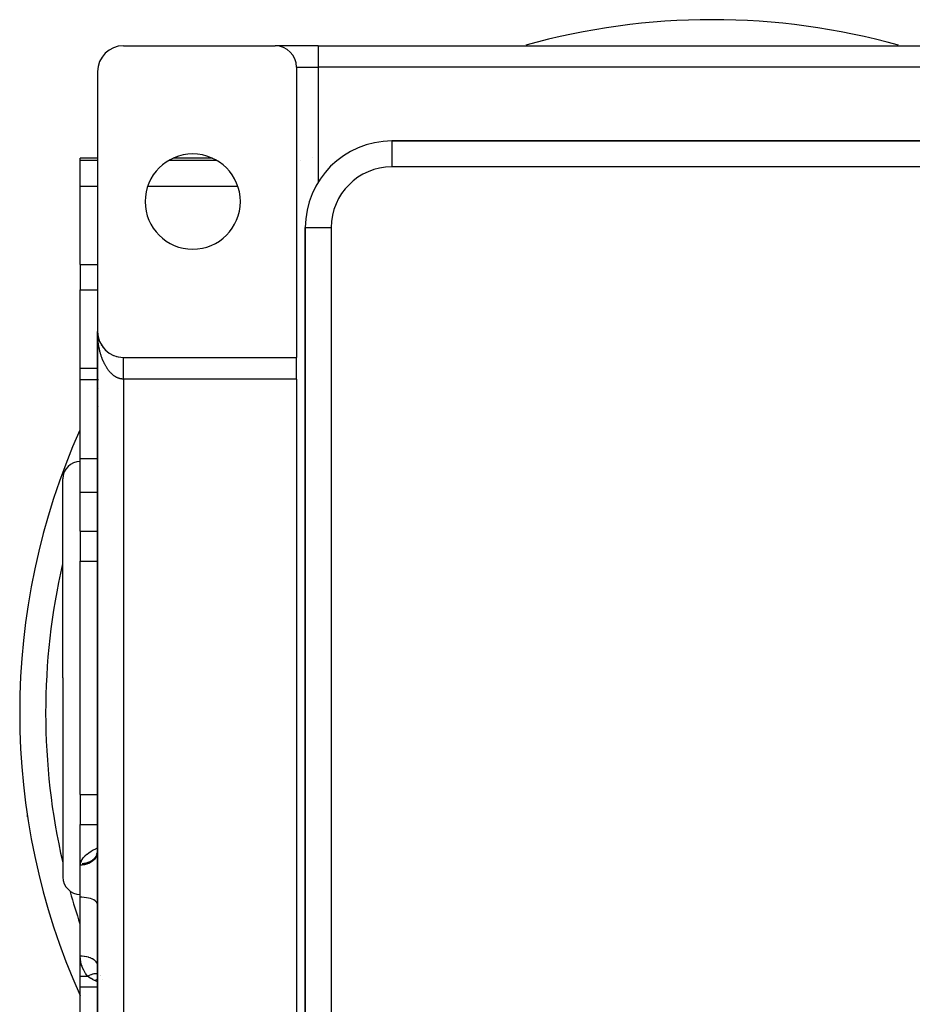
# Model space of a CAD drawing. Extents: x 24 to 1054, y -583 to 283.
# Drawn here: x 894 to 997, y -170 to -56 of the extents above; entities that cross this region are included whole.
import ezdxf

# ---------------------------------------------------------------- set-up
doc = ezdxf.new("R2010")
doc.units = 0
doc.linetypes.add('DASHED', pattern=[11.05, 8.7, -2.35])
doc.layers.get('0').update_dxf_attribs({"linetype": 'CONTINUOUS'})
doc.layers.add('NEVIDI', color=4, linetype='DASHED')

msp = doc.modelspace()

# ---------------------------------------------------------------- linework, layer by layer
at = {"color": 2}
for p, q in [((905.754233, -58.905321), (923.254233, -58.905321)), ((928.254233, -58.905321), (923.254233, -58.905321)), ((928.254233, -58.905321), (1019.254233, -58.905321)), ((928.254233, -58.905321), (1019.254233, -58.905321)), ((902.754233, -61.905321), (902.754233, -91.905321)), ((925.754233, -61.405321), (925.754233, -94.905321)), ((1010.754233, -69.905321), (936.754233, -69.905321)), ((936.754233, -69.905321), (1010.754233, -69.905321)), ((902.754233, -71.905321), (900.754233, -71.905321)), ((900.754233, -72.136607), (900.754233, -71.905321)), ((900.754233, -75.125042), (900.754233, -72.136607)), ((916.029719, -71.905321), (911.478746, -71.905321)), ((900.754233, -84.155975), (900.754233, -75.125042)), ((926.754233, -79.905321), (926.754233, -217.905321)), ((926.754233, -217.905321), (926.754233, -79.905321)), ((900.754233, -84.155975), (900.754233, -87.079405)), ((900.754233, -96.185055), (900.754233, -87.079405)), ((902.754233, -91.905321), (902.754233, -191.905321)), ((902.754233, -93.185055), (902.754233, -91.905321)), ((902.754233, -91.905321), (902.754233, -93.185055)), ((902.754233, -191.905321), (902.754233, -91.905321)), ((902.756185, -92.013548), (902.756244, -92.015073)), ((902.756244, -92.015073), (902.75633, -92.017563)), ((902.756244, -92.015073), (902.762269, -92.124674)), ((902.75633, -92.017563), (902.75641, -92.020052)), ((902.75633, -92.017563), (902.762609, -92.129638)), ((902.75641, -92.020052), (902.756486, -92.022543)), ((902.75641, -92.020052), (902.762438, -92.125977)), ((902.756486, -92.022543), (902.756556, -92.025033)), ((902.756556, -92.025033), (902.756621, -92.027523)), ((902.756621, -92.027523), (902.756682, -92.030014)), ((902.756682, -92.030014), (902.756737, -92.032505)), ((902.756737, -92.032505), (902.756787, -92.034995)), ((902.754233, -93.185055), (902.754233, -99.178116)), ((902.754233, -99.178116), (902.754233, -93.185055)), ((902.762041, -92.121632), (902.762269, -92.124674)), ((902.762269, -92.124674), (902.762609, -92.129638)), ((902.762269, -92.124674), (902.766726, -92.173286)), ((902.762609, -92.129638), (902.762928, -92.134604)), ((902.762609, -92.129638), (902.766726, -92.173707)), ((902.762928, -92.134604), (902.763228, -92.139571)), ((902.767924, -92.186526), (902.77305, -92.241384)), ((902.767964, -92.18678), (902.772291, -92.233975)), ((902.771798, -92.229488), (902.772291, -92.233975)), ((902.772291, -92.233975), (902.77305, -92.241384)), ((902.772291, -92.233975), (902.786294, -92.342826)), ((902.77305, -92.241384), (902.773764, -92.248798)), ((902.78544, -92.336916), (902.786294, -92.342826)), ((902.786294, -92.342826), (902.787633, -92.352635)), ((902.786294, -92.342826), (902.804261, -92.451077)), ((902.802945, -92.443749), (902.804261, -92.451077)), ((902.804261, -92.451077), (902.806339, -92.463226)), ((902.804261, -92.451077), (902.824894, -92.552291)), ((902.826176, -92.558578), (902.829148, -92.572994)), ((902.849456, -92.655169), (902.852005, -92.665182)), ((902.878411, -92.759516), (902.881701, -92.770746)), ((902.911104, -92.862724), (902.915217, -92.875126)), ((902.947521, -92.96474), (902.952504, -92.978179)), ((902.987556, -93.065278), (902.993515, -93.079764)), ((903.031237, -93.164407), (903.038194, -93.179737)), ((903.078423, -93.261802), (903.086468, -93.277968)), ((903.129137, -93.357517), (903.138258, -93.374326)), ((903.183248, -93.451296), (903.193488, -93.468683)), ((903.240709, -93.543063), (903.252078, -93.560909)), ((903.301416, -93.632657), (903.313951, -93.650874)), ((903.365372, -93.720079), (903.37901, -93.738461)), ((903.432413, -93.805098), (903.447152, -93.82356)), ((903.503337, -93.888646), (903.518272, -93.906062)), ((903.575476, -93.967606), (903.592266, -93.985857)), ((903.651312, -94.044883), (903.669029, -94.062838)), ((903.729888, -94.119374), (903.74845, -94.136901)), ((903.8111, -94.19098), (903.830405, -94.207962)), ((903.894845, -94.25961), (903.914768, -94.275939)), ((903.981011, -94.325173), (904.001417, -94.34075)), ((904.070001, -94.387948), (904.090227, -94.402314)), ((904.160158, -94.446762), (904.181071, -94.460553)), ((904.252904, -94.50263), (904.273816, -94.51541)), ((904.347606, -94.555114), (904.368329, -94.566827)), ((904.44414, -94.604146), (904.464478, -94.614749)), ((904.54238, -94.649663), (904.562129, -94.659132)), ((904.6422, -94.691606), (904.661152, -94.699934)), ((904.743473, -94.729921), (904.761414, -94.73712)), ((904.846047, -94.764551), (904.862786, -94.770662)), ((904.949811, -94.79546), (904.965141, -94.800534)), ((905.054613, -94.822602), (905.068354, -94.826716)), ((905.754233, -94.905321), (925.754233, -94.905321)), ((925.754233, -97.405321), (925.754233, -94.905321)), ((902.756107, -96.185055), (900.754233, -96.185055)), ((900.754233, -97.462935), (900.754233, -96.185055)), ((900.754233, -106.578992), (900.754233, -97.462935)), ((925.754233, -97.405321), (925.754233, -186.405321)), ((900.754233, -110.443385), (900.754233, -106.578992)), ((898.754233, -131.905321), (898.754233, -108.905321)), ((898.754233, -131.905321), (898.754233, -108.905321)), ((900.754233, -114.958851), (900.754233, -110.443385)), ((900.754233, -114.958851), (900.754233, -117.556927)), ((900.754233, -117.556927), (900.754233, -118.4354)), ((900.754233, -145.375241), (900.754233, -118.4354)), ((898.754233, -131.905321), (898.754233, -154.905321)), ((898.754233, -131.905321), (898.754233, -154.905321)), ((900.754233, -145.375241), (900.754233, -146.253714)), ((900.754233, -146.253714), (900.754233, -148.85179)), ((894.644759, -147.751769), (894.644791, -147.746941)), ((894.664195, -147.937195), (894.644759, -147.751769)), ((900.754233, -153.367257), (900.754233, -148.85179)), ((902.629616, -152.260185), (902.670408, -152.204671)), ((902.646797, -152.254836), (902.681829, -152.192519)), ((902.66851, -152.199994), (902.691489, -152.173096)), ((902.670408, -152.204671), (902.692309, -152.171447)), ((902.670823, -152.234784), (902.698986, -152.16679)), ((902.680599, -152.176025), (902.697737, -152.160533)), ((902.681829, -152.192519), (902.713651, -152.128535)), ((902.698986, -152.16679), (902.723681, -152.097512)), ((902.709851, -152.144555), (902.710515, -152.143426)), ((902.712595, -152.139891), (902.716009, -152.134089)), ((902.718441, -152.117541), (902.723252, -152.106504)), ((902.72674, -152.094341), (902.722968, -152.109244)), ((902.723681, -152.097512), (902.728346, -152.081997)), ((902.73988, -152.036309), (902.72674, -152.094341)), ((902.742889, -152.021266), (902.73988, -152.036309)), ((902.741124, -152.091404), (902.743247, -152.087795)), ((902.749439, -151.984236), (902.742889, -152.021266)), ((900.754233, -153.535721), (900.754233, -153.367257)), ((900.754233, -157.231649), (900.754233, -153.535721)), ((900.754233, -164.037907), (900.754233, -157.231649)), ((900.754233, -166.347706), (900.754233, -164.037907)), ((902.747452, -165.181791), (902.754755, -165.236087)), ((900.754233, -167.625587), (900.754233, -166.347706)), ((903.13644, -166.263082), (903.137055, -166.264001)), ((902.754708, -167.625587), (900.754233, -167.625587)), ((900.754233, -176.731237), (900.754233, -167.625587))]:
    msp.add_line(p, q, dxfattribs=at)
for centre, radius, start, end in [((973.754233, -135.905321), 80, 90, 105.613471), ((973.754233, -135.905321), 80, 74.386529, 90), ((905.754233, -61.905321), 3, 90, 180), ((923.254233, -61.405321), 2.5, 0, 90), ((936.754233, -79.905321), 10, 90, 180), ((913.754233, -76.905321), 5.5, 0, 180), ((913.754233, -76.905321), 5.5, 180, 360), ((905.754233, -91.905321), 3, 180, 270), ((905.754233, -99.185055), 3, 165.684338, 165.791538), ((973.754233, -135.905321), 80, 155.939293, 204.095571), ((900.754233, -108.905321), 2, 90, 180), ((900.754233, -154.905321), 2, 180, 270)]:
    msp.add_arc(centre, radius, start, end, dxfattribs=at)
at = {"layer": 'NEVIDI', "color": 7, "linetype": 'CONTINUOUS'}
for p, q in [((928.254233, -58.905321), (928.254233, -61.405321)), ((925.754233, -61.405321), (928.254233, -61.405321)), ((1019.254233, -61.405321), (928.254233, -61.405321)), ((928.254233, -61.405321), (928.254233, -74.637494)), ((936.754233, -69.905321), (936.754233, -72.905321)), ((900.754233, -72.136607), (902.754233, -72.136607)), ((911.036644, -72.136607), (916.471821, -72.136607)), ((926.234311, -72.136607), (926.235636, -72.135209)), ((926.235636, -72.136578), (926.234311, -72.136607)), ((927.583871, -71.824382), (927.582966, -71.824841)), ((1010.754233, -72.905321), (936.754233, -72.905321)), ((900.754233, -75.125042), (902.754233, -75.125042)), ((908.556758, -75.125042), (918.951707, -75.125042)), ((926.754233, -79.905321), (929.754233, -79.905321)), ((929.754233, -79.905321), (929.754233, -217.905321)), ((900.754233, -84.155975), (902.754233, -84.155975)), ((925.751791, -84.273889), (925.750953, -84.28322)), ((900.754233, -87.079405), (902.754233, -87.079405)), ((902.754941, -92.025062), (902.754233, -91.905321)), ((902.756187, -92.104114), (902.754941, -92.025062)), ((902.759248, -92.223636), (902.756187, -92.104114)), ((902.762048, -92.30253), (902.759248, -92.223636)), ((902.767456, -92.421686), (902.762048, -92.30253)), ((902.771807, -92.500332), (902.767456, -92.421686)), ((902.778095, -92.598193), (902.771807, -92.500332)), ((902.77956, -92.619054), (902.778095, -92.598193)), ((902.785435, -92.697049), (902.77956, -92.619054)), ((902.795518, -92.815154), (902.785435, -92.697049)), ((902.80294, -92.892869), (902.795518, -92.815154)), ((902.815345, -93.010233), (902.80294, -92.892869)), ((902.824296, -93.087419), (902.815345, -93.010233)), ((902.838998, -93.203823), (902.824296, -93.087419)), ((902.849308, -93.279254), (902.838998, -93.203823)), ((902.849465, -93.280368), (902.849308, -93.279254)), ((902.866453, -93.39574), (902.849465, -93.280368)), ((902.878432, -93.471614), (902.866453, -93.39574)), ((902.897671, -93.585716), (902.878432, -93.471614)), ((902.911129, -93.660713), (902.897671, -93.585716)), ((902.932609, -93.773514), (902.911129, -93.660713)), ((902.947516, -93.847486), (902.932609, -93.773514)), ((902.966661, -93.938007), (902.947516, -93.847486)), ((902.971175, -93.958685), (902.966661, -93.938007)), ((902.987577, -94.031849), (902.971175, -93.958685)), ((903.01346, -94.141631), (902.987577, -94.031849)), ((903.031255, -94.213522), (903.01346, -94.141631)), ((903.059238, -94.321368), (903.031255, -94.213522)), ((903.078423, -94.392001), (903.059238, -94.321368)), ((903.1086, -94.498261), (903.078423, -94.392001)), ((903.128461, -94.565258), (903.1086, -94.498261)), ((903.129145, -94.567524), (903.128461, -94.565258)), ((903.1613, -94.671434), (903.129145, -94.567524)), ((903.183283, -94.739577), (903.1613, -94.671434)), ((903.217431, -94.841207), (903.183283, -94.739577)), ((903.240721, -94.907802), (903.217431, -94.841207)), ((903.27689, -95.007225), (903.240721, -94.907802)), ((903.301473, -95.072225), (903.27689, -95.007225)), ((903.331948, -95.150122), (903.301473, -95.072225)), ((903.33962, -95.169288), (903.331948, -95.150122)), ((903.3654, -95.232443), (903.33962, -95.169288)), ((903.405408, -95.326847), (903.3654, -95.232443)), ((903.432405, -95.388229), (903.405408, -95.326847)), ((903.474155, -95.479727), (903.432405, -95.388229)), ((903.502476, -95.539566), (903.474155, -95.479727)), ((905.754233, -94.908286), (905.754233, -94.906175)), ((905.754233, -94.911358), (905.754233, -94.908286)), ((905.754233, -94.915912), (905.754233, -94.911358)), ((905.754233, -94.921231), (905.754233, -94.915912)), ((905.754233, -94.925202), (905.754233, -94.921231)), ((905.754233, -94.928236), (905.754233, -94.925202)), ((905.754233, -94.935781), (905.754233, -94.928236)), ((905.754233, -94.9452), (905.754233, -94.935781)), ((905.754233, -94.95499), (905.754233, -94.9452)), ((905.754233, -94.966816), (905.754233, -94.95499)), ((905.754233, -94.978816), (905.754233, -94.966816)), ((905.754233, -94.984531), (905.754233, -94.978816)), ((905.754233, -94.993042), (905.754233, -94.984531)), ((905.754233, -95.007182), (905.754233, -94.993042)), ((905.754233, -95.023737), (905.754233, -95.007182)), ((905.754233, -95.040066), (905.754233, -95.023737)), ((905.754233, -95.058944), (905.754233, -95.040066)), ((905.754233, -95.077398), (905.754233, -95.058944)), ((905.754233, -95.082362), (905.754233, -95.077398)), ((905.754233, -95.098581), (905.754233, -95.082362)), ((905.754233, -95.119188), (905.754233, -95.098581)), ((905.754233, -95.142608), (905.754233, -95.119188)), ((905.754233, -95.165211), (905.754233, -95.142608)), ((905.754233, -95.190836), (905.754233, -95.165211)), ((905.754233, -95.215448), (905.754233, -95.190836)), ((905.754233, -95.217141), (905.754233, -95.215448)), ((905.754233, -95.243215), (905.754233, -95.217141)), ((905.754233, -95.269763), (905.754233, -95.243215)), ((905.754233, -95.299733), (905.754233, -95.269763)), ((905.754233, -95.328139), (905.754233, -95.299733)), ((905.754233, -95.360226), (905.754233, -95.328139)), ((905.754233, -95.386724), (905.754233, -95.360226)), ((905.754233, -95.390433), (905.754233, -95.386724)), ((905.754233, -95.424457), (905.754233, -95.390433)), ((905.754233, -95.456591), (905.754233, -95.424457)), ((905.754233, -95.492444), (905.754233, -95.456591)), ((905.754233, -95.526345), (905.754233, -95.492444)), ((926.718063, -95.140813), (926.717155, -95.14186)), ((903.546045, -95.62833), (903.502476, -95.539566)), ((903.574004, -95.683306), (903.546045, -95.62833)), ((903.575513, -95.686231), (903.574004, -95.683306)), ((903.620824, -95.7721), (903.575513, -95.686231)), ((903.651318, -95.827844), (903.620824, -95.7721)), ((903.698364, -95.910797), (903.651318, -95.827844)), ((903.729869, -95.964376), (903.698364, -95.910797)), ((903.778433, -96.044031), (903.729869, -95.964376)), ((903.811069, -96.095645), (903.778433, -96.044031)), ((903.850611, -96.156213), (903.811069, -96.095645)), ((903.861134, -96.171978), (903.850611, -96.156213)), ((903.894789, -96.221434), (903.861134, -96.171978)), ((903.946482, -96.294619), (903.894789, -96.221434)), ((903.981055, -96.341764), (903.946482, -96.294619)), ((904.03399, -96.411265), (903.981055, -96.341764)), ((904.069538, -96.456183), (904.03399, -96.411265)), ((904.123787, -96.522119), (904.069538, -96.456183)), ((904.157601, -96.561672), (904.123787, -96.522119)), ((904.160133, -96.564588), (904.157601, -96.561672)), ((904.215836, -96.62711), (904.160133, -96.564588)), ((904.252958, -96.667106), (904.215836, -96.62711)), ((905.754233, -95.564043), (905.754233, -95.526345)), ((905.754233, -95.588412), (905.754233, -95.564043)), ((905.754233, -95.599653), (905.754233, -95.588412)), ((905.754233, -95.639224), (905.754233, -95.599653)), ((905.754233, -95.676368), (905.754233, -95.639224)), ((905.754233, -95.717538), (905.754233, -95.676368)), ((905.754233, -95.756235), (905.754233, -95.717538)), ((905.754233, -95.799169), (905.754233, -95.756235)), ((905.754233, -95.818999), (905.754233, -95.799169)), ((905.754233, -95.839242), (905.754233, -95.818999)), ((905.754233, -95.883884), (905.754233, -95.839242)), ((905.754233, -95.92529), (905.754233, -95.883884)), ((905.754233, -95.971164), (905.754233, -95.92529)), ((905.754233, -96.014084), (905.754233, -95.971164)), ((905.754233, -96.061334), (905.754233, -96.014084)), ((905.754233, -96.074817), (905.754233, -96.061334)), ((905.754233, -96.105514), (905.754233, -96.074817)), ((905.754233, -96.154042), (905.754233, -96.105514)), ((905.754233, -96.199407), (905.754233, -96.154042)), ((905.754233, -96.249172), (905.754233, -96.199407)), ((905.754233, -96.295551), (905.754233, -96.249172)), ((905.754233, -96.346437), (905.754233, -96.295551)), ((905.754233, -96.351797), (905.754233, -96.346437)), ((905.754233, -96.393689), (905.754233, -96.351797)), ((905.754233, -96.445607), (905.754233, -96.393689)), ((905.754233, -96.493705), (905.754233, -96.445607)), ((905.754233, -96.546795), (905.754233, -96.493705)), ((905.754233, -96.595569), (905.754233, -96.546795)), ((905.754233, -96.645533), (905.754233, -96.595569)), ((900.754233, -97.462935), (902.756082, -97.462935)), ((902.836352, -97.462935), (902.847664, -97.462935)), ((904.309694, -96.725735), (904.252958, -96.667106)), ((904.347669, -96.763336), (904.309694, -96.725735)), ((904.405588, -96.818228), (904.347669, -96.763336)), ((904.444178, -96.853198), (904.405588, -96.818228)), ((904.489935, -96.893046), (904.444178, -96.853198)), ((904.503043, -96.904144), (904.489935, -96.893046)), ((904.542331, -96.936572), (904.503043, -96.904144)), ((904.602383, -96.983767), (904.542331, -96.936572)), ((904.64217, -97.01349), (904.602383, -96.983767)), ((904.702973, -97.056586), (904.64217, -97.01349)), ((904.743463, -97.083753), (904.702973, -97.056586)), ((904.804965, -97.122724), (904.743463, -97.083753)), ((904.842462, -97.145148), (904.804965, -97.122724)), ((904.846053, -97.147243), (904.842462, -97.145148)), ((904.908399, -97.182172), (904.846053, -97.147243)), ((904.949866, -97.203911), (904.908399, -97.182172)), ((905.012761, -97.234648), (904.949866, -97.203911)), ((905.054581, -97.253615), (905.012761, -97.234648)), ((905.118172, -97.280238), (905.054581, -97.253615)), ((905.160349, -97.296438), (905.118172, -97.280238)), ((905.209474, -97.313856), (905.160349, -97.296438)), ((905.224317, -97.318814), (905.209474, -97.313856)), ((905.266883, -97.332253), (905.224317, -97.318814)), ((905.331255, -97.350395), (905.266883, -97.332253)), ((905.373955, -97.360989), (905.331255, -97.350395)), ((905.438648, -97.374866), (905.373955, -97.360989)), ((905.481595, -97.382639), (905.438648, -97.374866)), ((905.546628, -97.39223), (905.481595, -97.382639)), ((905.585211, -97.396682), (905.546628, -97.39223)), ((905.589603, -97.397131), (905.585211, -97.396682)), ((905.654668, -97.402375), (905.589603, -97.397131)), ((905.697793, -97.404406), (905.654668, -97.402375)), ((905.754233, -97.405321), (905.697793, -97.404406)), ((905.754233, -96.649195), (905.754233, -96.645533)), ((905.754233, -96.698945), (905.754233, -96.649195)), ((905.754233, -96.753409), (905.754233, -96.698945)), ((905.754233, -96.803655), (905.754233, -96.753409)), ((905.754233, -96.858624), (905.754233, -96.803655)), ((905.754233, -96.909523), (905.754233, -96.858624)), ((905.754233, -96.951354), (905.754233, -96.909523)), ((905.754233, -96.965015), (905.754233, -96.951354)), ((905.754233, -97.016287), (905.754233, -96.965015)), ((905.754233, -97.072254), (905.754233, -97.016287)), ((905.754233, -97.123731), (905.754233, -97.072254)), ((905.754233, -97.179851), (905.754233, -97.123731)), ((905.754233, -97.231667), (905.754233, -97.179851)), ((905.754233, -97.264396), (905.754233, -97.231667)), ((905.754233, -97.288295), (905.754233, -97.264396)), ((905.754233, -97.339962), (905.754233, -97.288295)), ((905.754233, -97.396488), (905.754233, -97.339962)), ((905.754233, -97.405321), (905.754233, -97.396488)), ((905.754233, -97.405321), (905.754233, -186.405321)), ((925.754233, -97.405321), (905.754233, -97.405321)), ((902.754233, -100.549325), (902.756022, -100.549325)), ((902.845041, -100.549325), (902.846452, -100.549325)), ((900.754233, -106.578992), (902.754233, -106.578992)), ((900.754233, -110.443385), (902.754233, -110.443385)), ((900.754233, -114.958851), (902.755739, -114.958851)), ((900.754233, -118.4354), (902.755671, -118.4354)), ((900.754233, -145.375241), (902.755144, -145.375241)), ((894.681224, -147.93506), (894.664195, -147.937195)), ((894.730819, -147.898845), (894.730222, -147.903239)), ((900.754233, -148.85179), (902.755076, -148.85179)), ((901.339471, -152.425785), (901.510967, -152.27056)), ((901.510967, -152.27056), (901.540866, -152.245725)), ((901.540866, -152.245725), (901.733618, -152.098092)), ((901.733618, -152.098092), (901.766938, -152.07448)), ((901.766938, -152.07448), (901.980858, -151.933748)), ((901.980858, -151.933748), (902.017516, -151.911305)), ((902.017516, -151.911305), (902.251999, -151.77742)), ((902.251999, -151.77742), (902.291578, -151.75631)), ((902.291578, -151.75631), (902.542398, -151.631068)), ((902.542398, -151.631068), (902.584814, -151.611215)), ((902.584814, -151.611215), (902.755023, -151.536358)), ((902.650445, -152.321997), (902.625883, -152.376519)), ((902.656447, -152.307736), (902.650445, -152.321997)), ((902.678191, -152.252239), (902.656447, -152.307736)), ((902.69191, -152.317175), (902.682546, -152.345752)), ((902.693333, -152.312641), (902.69191, -152.317175)), ((902.73623, -152.132816), (902.693333, -152.312641)), ((902.700373, -152.187652), (902.698879, -152.192322)), ((902.702383, -152.181282), (902.700373, -152.187652)), ((902.722968, -152.109244), (902.706956, -152.166407)), ((902.740671, -152.104287), (902.73623, -152.132816)), ((902.741334, -152.099638), (902.740671, -152.104287)), ((902.754233, -151.915979), (902.741334, -152.099638)), ((900.754233, -153.367257), (900.780518, -153.367257)), ((900.754308, -153.525701), (900.760843, -153.448088)), ((900.760843, -153.448088), (900.762702, -153.437)), ((900.762702, -153.437), (900.780518, -153.367257)), ((900.792681, -153.367841), (900.780517, -153.367257)), ((900.780518, -153.367257), (900.814652, -153.233327)), ((900.810667, -153.368584), (900.792681, -153.367841)), ((900.814652, -153.233327), (900.823859, -153.204503)), ((900.823859, -153.204503), (900.893332, -153.031206)), ((900.893332, -153.031206), (900.906829, -153.003275)), ((900.906829, -153.003275), (901.00283, -152.833757)), ((900.983084, -153.368505), (900.965196, -153.369122)), ((901.003472, -153.367629), (900.983084, -153.368505)), ((901.00283, -152.833757), (901.020692, -152.806308)), ((901.009115, -153.367354), (901.003472, -153.367629)), ((901.050965, -153.364869), (901.009115, -153.367354)), ((901.020692, -152.806308), (901.142952, -152.640387)), ((901.068789, -153.363572), (901.050965, -153.364869)), ((901.136345, -153.357348), (901.068789, -153.363572)), ((901.153991, -153.355378), (901.136345, -153.357348)), ((901.142952, -152.640387), (901.165128, -152.613509)), ((901.221052, -153.346571), (901.153991, -153.355378)), ((901.165128, -152.613509), (901.313211, -152.451808)), ((901.238403, -153.343948), (901.221052, -153.346571)), ((901.262139, -153.340128), (901.238403, -153.343948)), ((901.463408, -153.430474), (901.255186, -153.484087)), ((901.267648, -153.339203), (901.262139, -153.340128)), ((901.304878, -153.332569), (901.267648, -153.339203)), ((901.321957, -153.329301), (901.304878, -153.332569)), ((901.313211, -152.451808), (901.339471, -152.425785)), ((901.387657, -153.315384), (901.321957, -153.329301)), ((901.404563, -153.311452), (901.387657, -153.315384)), ((901.469293, -153.295039), (901.404563, -153.311452)), ((901.503648, -153.417711), (901.463408, -153.430474)), ((901.486065, -153.290427), (901.469293, -153.295039)), ((901.512405, -153.28288), (901.486065, -153.290427)), ((901.508972, -153.415961), (901.503648, -153.417711)), ((901.707323, -153.339975), (901.508972, -153.415961)), ((901.517683, -153.281323), (901.512405, -153.28288)), ((901.549702, -153.271545), (901.517683, -153.281323)), ((901.566217, -153.266279), (901.549702, -153.271545)), ((901.628652, -153.244961), (901.566217, -153.266279)), ((901.644666, -153.239127), (901.628652, -153.244961)), ((901.706004, -153.215343), (901.644666, -153.239127)), ((901.721668, -153.208894), (901.706004, -153.215343)), ((901.744259, -153.323349), (901.707323, -153.339975)), ((901.749897, -153.196876), (901.721668, -153.208894)), ((901.749252, -153.321038), (901.744259, -153.323349)), ((901.934132, -153.223823), (901.749252, -153.321038)), ((901.754852, -153.194713), (901.749897, -153.196876)), ((901.78148, -153.182809), (901.754852, -153.194713)), ((901.796987, -153.175656), (901.78148, -153.182809)), ((901.855189, -153.147311), (901.796987, -153.175656)), ((901.870285, -153.139559), (901.855189, -153.147311)), ((901.926868, -153.108958), (901.870285, -153.139559)), ((901.941499, -153.100634), (901.926868, -153.108958)), ((901.967191, -153.203834), (901.934132, -153.223823)), ((901.970477, -153.08363), (901.941499, -153.100634)), ((901.971759, -153.201004), (901.967191, -153.203834)), ((901.975023, -153.080899), (901.970477, -153.08363)), ((902.139697, -153.084128), (901.971759, -153.201004)), ((901.996506, -153.067749), (901.975023, -153.080899)), ((902.010494, -153.05897), (901.996506, -153.067749)), ((902.063715, -153.023924), (902.010494, -153.05897)), ((902.077217, -153.014601), (902.063715, -153.023924)), ((902.128508, -152.977485), (902.077217, -153.014601)), ((902.141517, -152.967622), (902.128508, -152.977485)), ((902.168447, -153.061308), (902.139697, -153.084128)), ((902.170299, -152.945115), (902.141517, -152.967622)), ((902.172528, -153.057994), (902.168447, -153.061308)), ((902.174357, -152.941864), (902.170299, -152.945115)), ((902.32032, -152.923404), (902.172528, -153.057994)), ((902.190735, -152.928536), (902.174357, -152.941864)), ((902.203364, -152.918031), (902.190735, -152.928536)), ((902.250319, -152.877133), (902.203364, -152.918031)), ((902.26238, -152.866132), (902.250319, -152.877133)), ((902.307135, -152.823391), (902.26238, -152.866132)), ((902.318607, -152.811917), (902.307135, -152.823391)), ((902.345878, -152.783723), (902.318607, -152.811917)), ((902.344433, -152.898317), (902.32032, -152.923404)), ((902.347925, -152.894598), (902.344433, -152.898317)), ((902.349362, -152.780023), (902.345878, -152.783723)), ((902.47275, -152.744543), (902.347925, -152.894598)), ((902.361199, -152.767284), (902.349362, -152.780023)), ((902.371909, -152.755523), (902.361199, -152.767284)), ((902.412171, -152.709158), (902.371909, -152.755523)), ((902.422257, -152.696972), (902.412171, -152.709158)), ((902.460063, -152.649005), (902.422257, -152.696972)), ((902.469512, -152.636407), (902.460063, -152.649005)), ((902.494131, -152.602309), (902.469512, -152.636407)), ((902.492005, -152.71777), (902.47275, -152.744543)), ((902.494857, -152.713702), (902.492005, -152.71777)), ((902.496998, -152.598213), (902.494131, -152.602309)), ((902.594153, -152.550936), (902.494857, -152.713702)), ((902.504733, -152.587018), (902.496998, -152.598213)), ((902.513617, -152.573903), (902.504733, -152.587018)), ((902.546225, -152.52315), (902.513617, -152.573903)), ((902.554334, -152.509828), (902.546225, -152.52315)), ((902.584392, -152.457608), (902.554334, -152.509828)), ((902.591818, -152.443939), (902.584392, -152.457608)), ((902.608525, -152.522896), (902.594153, -152.550936)), ((902.610681, -152.518556), (902.608525, -152.522896)), ((902.682546, -152.345752), (902.610681, -152.518556)), ((902.614691, -152.399603), (902.612492, -152.404025)), ((902.619181, -152.390462), (902.614691, -152.399603)), ((902.625883, -152.376519), (902.619181, -152.390462)), ((900.754233, -153.535721), (900.754308, -153.525701)), ((900.941989, -153.528567), (900.754233, -153.535721)), ((900.986748, -153.524737), (900.941989, -153.528567)), ((900.992459, -153.524189), (900.986748, -153.524737)), ((901.206862, -153.493695), (900.992459, -153.524189)), ((901.249616, -153.485248), (901.206862, -153.493695)), ((901.255186, -153.484087), (901.249616, -153.485248)), ((900.941991, -157.235378), (900.754233, -157.231649)), ((901.206682, -157.253535), (900.941991, -157.235378)), ((901.463352, -157.286495), (901.206682, -157.253535)), ((901.707319, -157.333671), (901.463352, -157.286495)), ((901.934128, -157.394209), (901.707319, -157.333671)), ((902.139695, -157.467019), (901.934128, -157.394209)), ((902.32032, -157.550789), (902.139695, -157.467019)), ((902.472751, -157.644012), (902.32032, -157.550789)), ((902.594154, -157.74492), (902.472751, -157.644012)), ((902.682545, -157.851862), (902.594154, -157.74492)), ((902.73623, -157.962844), (902.682545, -157.851862)), ((902.754233, -158.07586), (902.73623, -157.962844)), ((900.766368, -164.326072), (900.754233, -164.037907)), ((900.941991, -164.042637), (900.754233, -164.037907)), ((900.770592, -164.372373), (900.766368, -164.326072)), ((900.815475, -164.683231), (900.770592, -164.372373)), ((900.824529, -164.728899), (900.815475, -164.683231)), ((900.90177, -165.0351), (900.824529, -164.728899)), ((900.966578, -164.043961), (900.941991, -164.042637)), ((900.98675, -164.04517), (900.966578, -164.043961)), ((901.206682, -164.065675), (900.98675, -164.04517)), ((901.230038, -164.068659), (901.206682, -164.065675)), ((901.249638, -164.071286), (901.230038, -164.068659)), ((901.463353, -164.107492), (901.249638, -164.071286)), ((901.484768, -164.111916), (901.463353, -164.107492)), ((901.503632, -164.115939), (901.484768, -164.111916)), ((901.70732, -164.167347), (901.503632, -164.115939)), ((901.726612, -164.173021), (901.70732, -164.167347)), ((901.744256, -164.178341), (901.726612, -164.173021)), ((901.934129, -164.244154), (901.744256, -164.178341)), ((901.951074, -164.250858), (901.934129, -164.244154)), ((901.967189, -164.257372), (901.951074, -164.250858)), ((902.139696, -164.336531), (901.967189, -164.257372)), ((902.154037, -164.343982), (902.139696, -164.336531)), ((902.168447, -164.351621), (902.154037, -164.343982)), ((902.320321, -164.442814), (902.168447, -164.351621)), ((902.332131, -164.450855), (902.320321, -164.442814)), ((902.344434, -164.459404), (902.332131, -164.450855)), ((902.472752, -164.56109), (902.344434, -164.459404)), ((902.482005, -164.569501), (902.472752, -164.56109)), ((902.492007, -164.578794), (902.482005, -164.569501)), ((902.594154, -164.689116), (902.492007, -164.578794)), ((902.600868, -164.697656), (902.594154, -164.689116)), ((902.608526, -164.707658), (902.600868, -164.697656)), ((902.682546, -164.824797), (902.608526, -164.707658)), ((902.686846, -164.833302), (902.682546, -164.824797)), ((902.69191, -164.843694), (902.686846, -164.833302)), ((902.73623, -164.965605), (902.69191, -164.843694)), ((900.915643, -165.08022), (900.90177, -165.0351)), ((900.956256, -165.201743), (900.915643, -165.08022)), ((901.023824, -165.378285), (900.956256, -165.201743)), ((901.041951, -165.421475), (901.023824, -165.378285)), ((901.178669, -165.708076), (901.041951, -165.421475)), ((901.201008, -165.749792), (901.178669, -165.708076)), ((901.365889, -166.025869), (901.201008, -165.749792)), ((902.738226, -164.973754), (902.73623, -164.965605)), ((902.740671, -164.98447), (902.738226, -164.973754)), ((902.754757, -165.11381), (902.740671, -164.98447)), ((900.754233, -166.347706), (901.59666, -166.347706)), ((901.392342, -166.065893), (901.365889, -166.025869)), ((901.584113, -166.331512), (901.392342, -166.065893)), ((901.59666, -166.347706), (901.584113, -166.331512)), ((901.763417, -166.471275), (901.59666, -166.347706)), ((901.768564, -166.265997), (901.596664, -166.347707)), ((901.771383, -166.476818), (901.763417, -166.471275)), ((901.777385, -166.262125), (901.768564, -166.265997)), ((901.787838, -166.488176), (901.771383, -166.476818)), ((901.783502, -166.259458), (901.777385, -166.262125)), ((901.786559, -166.258131), (901.783502, -166.259458)), ((901.963768, -166.187746), (901.786559, -166.258131)), ((901.973088, -166.608515), (901.787838, -166.488176)), ((901.978322, -166.182549), (901.963768, -166.187746)), ((901.99848, -166.624062), (901.973088, -166.608515)), ((901.989903, -166.178479), (901.978322, -166.182549)), ((901.998881, -166.175363), (901.989903, -166.178479)), ((902.190685, -166.736047), (901.99848, -166.624062)), ((902.153994, -166.127193), (901.998881, -166.175363)), ((902.168126, -166.123356), (902.153994, -166.127193)), ((902.196052, -166.116058), (902.168126, -166.123356)), ((902.216987, -166.750745), (902.190685, -166.736047)), ((902.204685, -166.113879), (902.196052, -166.116058)), ((902.336658, -166.08527), (902.204685, -166.113879)), ((902.244232, -166.76585), (902.216987, -166.750745)), ((902.410894, -166.856302), (902.244232, -166.76585)), ((902.349941, -166.0829), (902.336658, -166.08527)), ((902.392517, -166.075963), (902.349941, -166.0829)), ((902.400652, -166.074755), (902.392517, -166.075963)), ((902.50921, -166.062454), (902.400652, -166.074755)), ((902.427396, -166.865135), (902.410894, -166.856302)), ((902.475263, -166.842026), (902.427394, -166.865134)), ((902.740292, -167.019292), (902.427396, -166.865135)), ((902.479868, -166.839873), (902.475263, -166.842026)), ((902.544939, -166.81078), (902.479868, -166.839873)), ((902.521825, -166.06151), (902.50921, -166.062454)), ((902.576177, -166.058694), (902.521825, -166.06151)), ((902.549538, -166.808817), (902.544939, -166.81078)), ((902.55588, -166.806131), (902.549538, -166.808817)), ((902.562103, -166.803518), (902.55588, -166.806131)), ((902.614454, -166.782439), (902.562103, -166.803518)), ((902.5837, -166.05847), (902.576177, -166.058694)), ((902.669514, -166.059018), (902.5837, -166.05847)), ((902.619041, -166.780669), (902.614454, -166.782439)), ((902.683512, -166.757119), (902.619041, -166.780669)), ((902.68109, -166.059557), (902.669514, -166.059018)), ((902.74409, -166.064629), (902.68109, -166.059557)), ((902.688068, -166.755549), (902.683512, -166.757119)), ((902.7006, -166.751295), (902.688068, -166.755549)), ((902.706745, -166.749244), (902.7006, -166.751295)), ((902.752221, -166.734782), (902.706745, -166.749244)), ((902.753049, -167.025055), (902.740292, -167.019292)), ((902.75088, -166.065403), (902.74409, -166.064629)), ((902.754739, -166.065988), (902.75088, -166.065403)), ((902.754725, -166.734025), (902.752221, -166.734782)), ((903.128626, -166.219935), (903.127324, -166.218751)), ((903.366873, -166.681927), (903.365488, -166.681708))]:
    msp.add_line(p, q, dxfattribs=at)
for centre, radius, start, end in [((936.754233, -79.905321), 7, 90, 180), ((973.754233, -135.905321), 77, 167.127466, 192.978517), ((973.754233, -135.905321), 77, 195.592642, 198.466048)]:
    msp.add_arc(centre, radius, start, end, dxfattribs=at)

doc.saveas('drawing.dxf')
